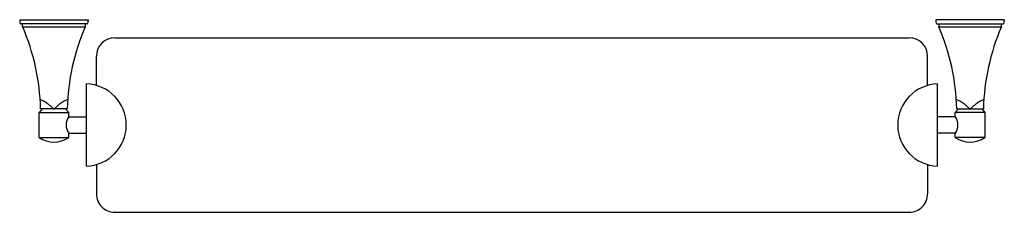
# Model space of a CAD drawing. Extents: x 130.5 to 157.1, y -27.7 to -22.5.
import ezdxf

# ---------------------------------------------------------------- set-up
doc = ezdxf.new("R2010")
doc.units = 0
doc.header["$LTSCALE"] = 0.64311
doc.layers.get('0').update_dxf_attribs({"color": 255, "linetype": 'CONTINUOUS'})
doc.layers.get('DEFPOINTS').update_dxf_attribs({"linetype": 'CONTINUOUS'})
doc.styles.get("Standard").update_dxf_attribs({"font": 'txt', "width": 0.8})

msp = doc.modelspace()

# ---------------------------------------------------------------- linework, layer by layer
for p, q in [((130.53, -22.542), (132.38, -22.542)), ((130.53, -22.542), (130.53, -22.572)), ((132.38, -22.542), (132.38, -22.572)), ((157.144, -22.542), (155.294, -22.542)), ((155.294, -22.542), (155.294, -22.572)), ((157.144, -22.542), (157.144, -22.572)), ((132.353, -22.652), (130.558, -22.652)), ((130.61, -22.732), (130.61, -22.652)), ((130.61, -22.732), (132.3, -22.732)), ((132.3, -22.652), (132.3, -22.732)), ((155.322, -22.652), (157.116, -22.652)), ((155.374, -22.652), (155.374, -22.732)), ((155.374, -22.732), (157.064, -22.732)), ((157.064, -22.732), (157.064, -22.652)), ((133.103, -23.023), (154.571, -23.023)), ((132.603, -24.314), (132.603, -23.523)), ((155.071, -24.314), (155.071, -23.523)), ((132.332, -26.491), (132.332, -24.272)), ((155.342, -26.491), (155.342, -24.272)), ((131.139, -24.942), (131.055, -25.042)), ((131.815, -24.942), (131.095, -24.942)), ((131.855, -25.042), (131.771, -24.942)), ((155.819, -25.042), (155.903, -24.942)), ((155.859, -24.942), (156.579, -24.942)), ((156.535, -24.942), (156.619, -25.042)), ((131.055, -25.042), (131.855, -25.042)), ((131.055, -25.722), (131.055, -25.042)), ((131.855, -25.155), (131.855, -25.042)), ((131.855, -25.163), (132.332, -25.163)), ((155.824, -25.163), (155.342, -25.163)), ((155.819, -25.155), (155.819, -25.042)), ((156.619, -25.042), (155.819, -25.042)), ((156.619, -25.042), (156.619, -25.722)), ((131.055, -25.722), (131.855, -25.722)), ((131.855, -25.722), (131.855, -25.601)), ((131.855, -25.601), (132.332, -25.601)), ((155.824, -25.601), (155.342, -25.601)), ((155.819, -25.722), (155.819, -25.608)), ((156.619, -25.722), (155.819, -25.722)), ((132.603, -26.451), (132.603, -27.241)), ((155.071, -26.451), (155.071, -27.241)), ((133.103, -27.741), (154.571, -27.741))]:
    msp.add_line(p, q)
for centre, radius, start, end in [((130.719, -22.572), 0.189, 180.0591, 202.0472), ((132.192, -22.572), 0.188, 337.9305, 0.0003), ((155.482, -22.572), 0.188, 179.9997, 202.0695), ((156.955, -22.572), 0.189, 337.9528, 359.9409), ((130.558, -22.637), 0.015, 202.066, 270.001), ((125.098, -25.1), 6, 1.5093, 23.2467), ((137.813, -25.1), 6, 156.7541, 178.4904), ((132.353, -22.637), 0.015, 270.0019, 337.9306), ((155.322, -22.637), 0.015, 202.0694, 269.9981), ((149.861, -25.1), 6, 1.5096, 23.2459), ((162.577, -25.1), 6, 156.7533, 178.4907), ((157.116, -22.637), 0.015, 269.999, 337.934), ((133.103, -23.523), 0.5, 90, 180), ((154.571, -23.523), 0.5, 0, 90), ((132.302, -25.382), 1.11, 271.5487, 88.4513), ((155.372, -25.382), 1.11, 91.5487, 268.4513), ((130.735, -25.529), 0.907, 51.409, 67.4292), ((132.175, -25.529), 0.907, 112.5713, 128.591), ((155.499, -25.529), 0.907, 51.409, 67.4287), ((156.939, -25.529), 0.907, 112.5708, 128.591), ((129.864, -26.621), 2.304, 47.7161, 51.409), ((131.543, -24.775), 0.192, 227.7161, 238.2002), ((131.456, -24.915), 0.0273, 238.2002, 267.8547), ((131.454, -24.915), 0.0273, 272.1453, 301.7998), ((131.368, -24.775), 0.192, 301.7998, 312.2839), ((133.046, -26.621), 2.304, 128.591, 132.2839), ((154.628, -26.621), 2.304, 47.7161, 51.409), ((156.307, -24.775), 0.192, 227.7161, 238.2002), ((156.22, -24.915), 0.0273, 238.2002, 267.8547), ((156.218, -24.915), 0.0273, 272.1453, 301.7998), ((156.131, -24.775), 0.192, 301.7998, 312.2839), ((157.81, -26.621), 2.304, 128.591, 132.2839), ((132.161, -25.382), 0.376, 144.3935, 215.6065), ((155.489, -25.382), 0.4, 325.5121, 34.485), ((131.455, -25.112), 0.73, 236.7738, 303.2262), ((156.219, -25.112), 0.73, 236.7743, 303.2257), ((133.102, -27.242), 0.499, 179.8718, 270.1282), ((154.572, -27.242), 0.499, 269.8718, 0.1282)]:
    msp.add_arc(centre, radius, start, end)

# ---------------------------------------------------------------- texts
at = {"layer": 'DEFPOINTS'}
for tag, p, s in [('MODELNUMBER', (143.837, -22.538), 'K-488T'), ('TRADENAME', (143.837, -22.54), 'MEMOIRS'), ('PRODUCT', (143.837, -22.541), 'GLASS SHELF')]:
    msp.add_attdef(tag, p, s, height=0.001, dxfattribs=at)

doc.saveas('drawing.dxf')
